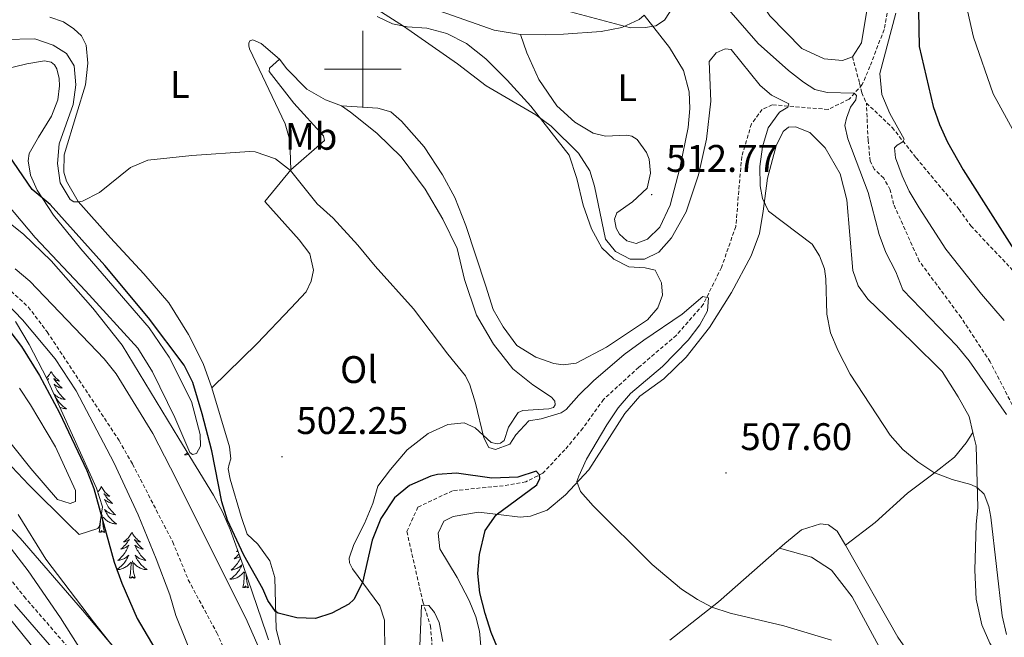
# Model space of a CAD drawing. Units: metres. Extents: x 624084 to 628592, y 4703697 to 4706748.
# Drawn here: x 626411 to 626667, y 4704352 to 4704513 of the extents above; entities that cross this region are included whole.
import ezdxf
from ezdxf.enums import TextEntityAlignment as Align

# ---------------------------------------------------------------- set-up
doc = ezdxf.new("R2010")
doc.units = ezdxf.units.M
doc.header["$MEASUREMENT"] = 0
doc.linetypes.add('TRAZOSX2', pattern=[1.5, 1, -0.5])
for name, color, linetype, lineweight in [('Carátula', 7, 'Continuous', 5), ('Level 11', 142, 'TRAZOSX2', 13), ('Level 21', 19, 'Continuous', 0), ('Level 35', 92, 'Continuous', 0), ('Level 36', 19, 'Continuous', 40), ('Level 37', 92, 'Continuous', 0), ('Level 4', 36, 'Continuous', 30), ('Level 41', 39, 'Continuous', 0), ('Level 5', 36, 'Continuous', 0), ('Level 63', 7, 'Continuous', 0), ('Level 7', 1, 'Continuous', 0)]:
    doc.layers.add(name, color=color, linetype=linetype, lineweight=lineweight)
doc.styles.add('Arial', font='ARIAL.TTF', dxfattribs={"height": 0.2})

# ---------------------------------------------------------------- blocks, each defined once
blk = doc.blocks.new('5PATER')
at = {"layer": 'Carátula', "linetype": 'Continuous', "lineweight": 5}
h = blk.add_hatch(color=250, dxfattribs=at)
edge = h.paths.add_edge_path()
edge.add_ellipse((0, 0), major_axis=(-1.33, -1.34), ratio=0.999422, start_angle=0, end_angle=360)

msp = doc.modelspace()

# ---------------------------------------------------------------- linework, layer by layer
at = {"layer": 'Level 11', "color": 142, "linetype": 'TRAZOSX2', "lineweight": 13}
for points in [[(626638.06, 4704522.02, 519.09), (626635.89, 4704510.35, 517.88), (626632.2, 4704500.74, 517.36), (626630.21, 4704496.01, 516.14), (626626.76, 4704492.19, 514.41), (626621.29, 4704489.51, 512.33), (626606.73, 4704490.73, 509.55), (626604.12, 4704489.53, 508.86), (626601.29, 4704485.74, 508.51), (626598.78, 4704477.25, 507.99), (626597.21, 4704459.03, 507.12), (626593.48, 4704448.34, 505.91), (626588.72, 4704438.67, 504.86), (626581.74, 4704430.67, 504), (626571.93, 4704422.34, 503.48), (626562.75, 4704413.96, 502.44), (626557.34, 4704406.48, 501.57), (626552.65, 4704400.82, 500.87), (626546.91, 4704394.75, 500.01), (626542.48, 4704392.48, 499.66), (626536.57, 4704391.47, 499.48), (626523.37, 4704390.16, 498.27), (626514.34, 4704385.89, 498.27), (626511.45, 4704379.53, 497.92), (626515.63, 4704361.19, 495), (626517.62, 4704354.97, 495), (626518.11, 4704348.77, 494.83)], [(626399.42, 4704450.28, 494.03), (626412.74, 4704438.04, 493.85), (626417.68, 4704431.53, 493.85), (626436.41, 4704403.28, 493.51), (626439.91, 4704397.14, 493.33), (626450.43, 4704376.77, 493.16), (626454.47, 4704366.92, 493.16), (626461.9, 4704353.14, 493.16), (626463.99, 4704348.54, 493.16), (626470.33, 4704331.86, 493.16), (626472.94, 4704327.55, 492.99), (626476.17, 4704323.44, 492.99), (626479.9, 4704319.89, 492.99), (626486.81, 4704313.11, 492.29)]]:
    msp.add_polyline3d(points, dxfattribs=at)
at = {"layer": 'Level 21', "color": 19, "linetype": 'TRAZOSX2', "lineweight": 0}
for points in [[(626138.89, 4704552.86, 516.67), (626157.31, 4704534.48, 516.15), (626164.74, 4704528.02, 515.99), (626175.65, 4704520.37, 515.44), (626200.46, 4704503.32, 515.01), (626221.49, 4704488.51, 514.36), (626230.6, 4704483.13, 514.12), (626246.33, 4704475.84, 513.62), (626257.37, 4704470.2, 513.18), (626271.01, 4704463.88, 513.02), (626279.87, 4704459.26, 512.85), (626316.45, 4704436.96, 512.24), (626361.78, 4704410.59, 511.71), (626368.95, 4704406.11, 511.71), (626376.22, 4704401.08, 511.71), (626382.03, 4704396.61, 511.71), (626385.75, 4704393.26, 511.7), (626391.75, 4704387.07, 511.64), (626398.4, 4704379.35, 511.47), (626411.65, 4704362.59, 510.84), (626424.75, 4704347.46, 510.3), (626429.5, 4704341.35, 510.01), (626433.54, 4704335.5, 509.72), (626434.87, 4704333.41, 509.69)], [(626627.63, 4704503.26, 518.14), (626629.49, 4704496.33, 517.45), (626630.06, 4704493.87, 517.62), (626631.26, 4704491.17, 517.97)], [(626671.05, 4704375.63, 513.1), (626669.85, 4704380.06, 513.1), (626669.59, 4704385.12, 513.45), (626670.32, 4704390.14, 513.71), (626671.86, 4704396.58, 514.49), (626672.34, 4704402.88, 515.01), (626672.13, 4704405.27, 515.45), (626671.33, 4704407.89, 515.71), (626669.32, 4704412.51, 515.88), (626663.55, 4704423.74, 516.66), (626655.94, 4704435.32, 517.01), (626645.06, 4704449.98, 517.27), (626638.35, 4704464.85, 517.44), (626637.49, 4704468.59, 517.53), (626635.78, 4704471.61, 517.53), (626633.35, 4704473.89, 517.62), (626632.27, 4704476.06, 517.7), (626631.72, 4704481.55, 518.4), (626631.26, 4704491.17, 517.97)], [(626631.26, 4704491.17, 517.97), (626637.99, 4704484.84, 519.36), (626644.26, 4704476.88, 520.74), (626655.43, 4704463.48, 521.96), (626658.49, 4704459.19, 521.96), (626669.4, 4704447.64, 523.35), (626673.61, 4704443.41, 523.35), (626692.03, 4704425.66, 526.64), (626696.04, 4704422.04, 526.64), (626709.54, 4704411.87, 527.34)]]:
    msp.add_polyline3d(points, dxfattribs=at)
at = {"layer": 'Level 21', "color": 19, "linetype": 'Continuous', "lineweight": 0}
for points in [[(626495.29, 4704523.47, 510.35), (626504.25, 4704520.87, 510.73), (626510.76, 4704518.29, 511.04), (626521.89, 4704514.54, 511.74), (626534.19, 4704510.17, 512.98), (626541.07, 4704509.06, 513.8)], [(626541.07, 4704509.06, 513.8), (626547.69, 4704509, 514.53), (626552.27, 4704509.13, 514.86), (626562.11, 4704509.85, 515.04), (626567.49, 4704510.88, 515.21), (626572.04, 4704512.93, 515.37), (626573.37, 4704514.1, 515.5)], [(626409.16, 4704360.52, 510.84), (626422.25, 4704345.41, 510.3), (626426.89, 4704339.44, 510.01), (626430.84, 4704333.71, 509.72), (626435.46, 4704326.44, 509.64), (626436.2, 4704325.27, 509.63), (626440.42, 4704317.82, 509.54), (626447.19, 4704306.17, 509.62), (626450.02, 4704299.69, 509.62), (626452.34, 4704292.5, 509.76), (626458.1, 4704272.88, 509.39), (626464.36, 4704251.25, 508.91), (626468.48, 4704235.67, 508.48), (626473.31, 4704222.13, 508.48), (626481.05, 4704197.07, 508.44), (626484.83, 4704184.67, 508.12), (626491.75, 4704165.04, 507.5), (626495.13, 4704157.02, 507.48), (626496.97, 4704153.4, 507.45), (626501.2, 4704146.07, 507.17), (626507.85, 4704135.64, 506.74), (626508.68, 4704134.52, 506.72)]]:
    msp.add_polyline3d(points, dxfattribs=at)
at = {"layer": 'Level 35', "color": 92, "linetype": 'Continuous', "lineweight": 0, "ltscale": 0.5}
for points in [[(626406.82, 4704460.78, 507.38), (626411.54, 4704457.01, 506.86), (626418.72, 4704450.07, 506.86), (626429.56, 4704437.72, 506.86), (626437.23, 4704428.13, 506.86), (626452.03, 4704403.79, 506.86), (626461.03, 4704389.02, 506.34), (626463.35, 4704384.62, 506.13), (626465.35, 4704380.05, 505.8), (626468.77, 4704370.64, 505.08), (626474.82, 4704352.84, 504.78), (626475.42, 4704351.32, 504.78)], [(626402.47, 4704402.68, 510.5), (626412.89, 4704391.68, 509.98), (626423.49, 4704381.16, 509.55), (626426.05, 4704378.77, 509.46), (626430.88, 4704380.29, 509.47), (626431.28, 4704380.89, 509.46), (626432.07, 4704385.92, 509.18), (626430.57, 4704390.86, 508.94), (626417.59, 4704419.43, 509.15), (626412.95, 4704428.29, 509.37), (626409.45, 4704434.24, 509.46)], [(626581.27, 4704135.84, 497.17), (626577.45, 4704139.75, 497.36), (626564.02, 4704154.53, 498.91), (626548.49, 4704174.62, 500.91), (626533.15, 4704194.42, 503.37), (626529.8, 4704198.97, 503.9), (626524.27, 4704206.46, 504.77), (626518.63, 4704214.65, 505.55), (626510.76, 4704227.31, 506.35), (626506.02, 4704236.07, 506.54), (626472.7, 4704303.44, 506.34), (626468.51, 4704307.23, 506.86), (626465.54, 4704311.13, 507.86), (626462.32, 4704315.26, 508.52), (626453.38, 4704326.68, 509.78), (626450.04, 4704330.95, 510.26), (626439.72, 4704343.76, 510.66), (626426.85, 4704359.06, 510.8), (626410.59, 4704377.76, 511.54), (626379.13, 4704410.87, 513.11)], [(626401.89, 4704364.22, 524.04), (626413.27, 4704350.3, 523.98), (626424.19, 4704335.2, 523.51), (626429.58, 4704326.37, 523.39), (626436.7, 4704314.7, 523.22), (626439.07, 4704310.3, 523.06), (626442.42, 4704300.88, 522.99), (626456.74, 4704246.26, 519.58), (626459.59, 4704236.7, 519.07), (626464.74, 4704222.61, 518.63), (626473.86, 4704199.3, 518.44), (626485.69, 4704163.4, 518.44), (626488.67, 4704156, 518.44), (626490.93, 4704151.54, 518.44), (626500.97, 4704134.38, 518.44)]]:
    msp.add_polyline3d(points, dxfattribs=at)
at = {"layer": 'Level 36', "color": 92, "linetype": 'Continuous', "lineweight": 0}
for points in [[(626418.7, 4704421.24), (626418.59, 4704421.02), (626418.44, 4704420.75), (626418.27, 4704420.48), (626418.09, 4704420.23), (626417.89, 4704419.98), (626417.69, 4704419.74), (626417.52, 4704419.57)], [(626417.72, 4704419.14), (626417.83, 4704419.21), (626418.03, 4704419.4), (626417.99, 4704419.33), (626417.78, 4704419.01)], [(626418.7, 4704421.24), (626418.81, 4704421.02), (626418.97, 4704420.75), (626419.14, 4704420.48), (626419.32, 4704420.23), (626419.51, 4704419.98), (626419.72, 4704419.74), (626419.94, 4704419.52), (626420.17, 4704419.3), (626420.41, 4704419.1), (626420.66, 4704418.9), (626420.92, 4704418.73), (626420.72, 4704418.75), (626420.52, 4704418.79), (626420.32, 4704418.84), (626420.13, 4704418.91), (626419.94, 4704419), (626419.75, 4704419.1), (626419.58, 4704419.21), (626419.38, 4704419.4), (626419.42, 4704419.33), (626419.65, 4704418.99), (626419.89, 4704418.65), (626420.15, 4704418.33), (626420.41, 4704418.01), (626420.69, 4704417.71), (626420.99, 4704417.41), (626421.29, 4704417.13), (626421.6, 4704416.86), (626421.48, 4704416.88), (626421.23, 4704416.94), (626420.99, 4704417.01), (626420.75, 4704417.1), (626420.52, 4704417.2), (626420.3, 4704417.32), (626420.08, 4704417.45), (626419.88, 4704417.6), (626419.68, 4704417.75), (626419.49, 4704417.92), (626419.58, 4704417.7), (626419.74, 4704417.34), (626419.91, 4704416.99), (626420.09, 4704416.64), (626420.29, 4704416.3), (626420.51, 4704415.97), (626420.73, 4704415.65), (626420.97, 4704415.34), (626421.22, 4704415.03), (626421.49, 4704414.74), (626421.76, 4704414.46), (626422.05, 4704414.19), (626422.35, 4704413.93), (626422.15, 4704413.96), (626421.88, 4704414), (626421.62, 4704414.07), (626421.36, 4704414.14), (626421.11, 4704414.24), (626420.86, 4704414.35), (626420.62, 4704414.47), (626420.38, 4704414.61), (626420.16, 4704414.76), (626419.94, 4704414.92), (626419.73, 4704415.1), (626419.54, 4704415.29), (626419.68, 4704414.96)], [(626419.68, 4704414.96), (626419.84, 4704414.64), (626420.01, 4704414.32), (626420.19, 4704414.02), (626420.39, 4704413.72), (626420.59, 4704413.43), (626420.82, 4704413.16), (626421.05, 4704412.89), (626421.3, 4704412.63), (626421.56, 4704412.38), (626421.83, 4704412.15), (626422.11, 4704411.93), (626422.39, 4704411.72), (626422.68, 4704411.53), (626422.42, 4704411.54), (626422.16, 4704411.56), (626421.89, 4704411.6), (626421.63, 4704411.66), (626421.38, 4704411.73), (626421.13, 4704411.82), (626421.03, 4704411.86)], [(626454.29, 4704400.08), (626454.07, 4704399.9), (626453.78, 4704399.7), (626453.49, 4704399.5), (626453.75, 4704399.51), (626454.02, 4704399.54), (626454.28, 4704399.58), (626454.54, 4704399.64), (626454.56, 4704399.64)], [(626431.81, 4704391.23), (626431.7, 4704391.01), (626431.55, 4704390.74), (626431.38, 4704390.47), (626431.19, 4704390.22), (626431, 4704389.97), (626430.89, 4704389.84)], [(626431.81, 4704391.23), (626431.92, 4704391.01), (626432.08, 4704390.74), (626432.25, 4704390.47), (626432.43, 4704390.22), (626432.62, 4704389.97), (626432.83, 4704389.73), (626433.05, 4704389.5), (626433.28, 4704389.29), (626433.52, 4704389.08), (626433.77, 4704388.89), (626434.03, 4704388.72), (626433.83, 4704388.74), (626433.63, 4704388.78), (626433.43, 4704388.83), (626433.23, 4704388.9), (626433.04, 4704388.99), (626432.86, 4704389.08), (626432.69, 4704389.2), (626432.48, 4704389.39), (626432.52, 4704389.32), (626432.75, 4704388.98), (626433, 4704388.64), (626433.25, 4704388.32), (626433.52, 4704388), (626433.8, 4704387.7), (626434.09, 4704387.4), (626434.4, 4704387.12), (626434.71, 4704386.85), (626434.59, 4704386.87), (626434.34, 4704386.93), (626434.1, 4704387), (626433.86, 4704387.09), (626433.63, 4704387.19), (626433.41, 4704387.31), (626433.19, 4704387.44), (626432.98, 4704387.59), (626432.79, 4704387.74), (626432.6, 4704387.91), (626432.69, 4704387.69), (626432.84, 4704387.33), (626433.01, 4704386.98), (626433.2, 4704386.63), (626433.4, 4704386.29), (626433.61, 4704385.96), (626433.84, 4704385.64), (626434.08, 4704385.32), (626434.33, 4704385.02), (626434.59, 4704384.73), (626434.87, 4704384.45), (626435.15, 4704384.18), (626435.45, 4704383.92), (626435.26, 4704383.94), (626434.99, 4704383.99), (626434.73, 4704384.06), (626434.47, 4704384.13), (626434.21, 4704384.23), (626433.96, 4704384.34), (626433.72, 4704384.46), (626433.49, 4704384.6), (626433.26, 4704384.75), (626433.05, 4704384.91), (626432.84, 4704385.09), (626432.65, 4704385.28), (626432.79, 4704384.95)], [(626431.05, 4704389.3), (626431.14, 4704389.39), (626431.1, 4704389.32), (626431.06, 4704389.26)], [(626432.66, 4704379.38), (626432.23, 4704380.82), (626432.14, 4704381.73), (626432.1, 4704382.68), (626431.99, 4704383.84)], [(626432.79, 4704384.95), (626432.94, 4704384.63), (626433.11, 4704384.31), (626433.29, 4704384.01), (626433.49, 4704383.71), (626433.7, 4704383.42), (626433.93, 4704383.14), (626434.16, 4704382.88), (626434.41, 4704382.62), (626434.66, 4704382.37), (626434.93, 4704382.14), (626435.21, 4704381.92), (626435.5, 4704381.71), (626435.79, 4704381.52), (626435.53, 4704381.53), (626435.26, 4704381.55), (626435, 4704381.59), (626434.74, 4704381.65), (626434.49, 4704381.72), (626434.24, 4704381.81), (626433.99, 4704381.91), (626433.75, 4704382.03), (626433.53, 4704382.16), (626433.3, 4704382.3), (626433.09, 4704382.46), (626432.89, 4704382.63), (626432.23, 4704383.25)], [(626431.19, 4704379.38), (626431.44, 4704380.5), (626431.55, 4704382.24), (626431.6, 4704382.68), (626431.64, 4704383.15)], [(626432.66, 4704379.38), (626432.49, 4704379.31), (626432.47, 4704379.55), (626432.28, 4704379.33), (626432.16, 4704379.53), (626432.04, 4704379.43), (626431.77, 4704379.37), (626431.96, 4704379.76), (626431.58, 4704379.38), (626431.39, 4704379.33), (626431.35, 4704379.49), (626431.19, 4704379.38)], [(626439.77, 4704379.31), (626439.66, 4704379.1), (626439.51, 4704378.82), (626439.34, 4704378.55), (626439.15, 4704378.3), (626438.96, 4704378.05), (626438.75, 4704377.81), (626438.53, 4704377.58), (626438.31, 4704377.37), (626438.07, 4704377.17), (626437.81, 4704376.98), (626437.55, 4704376.8), (626437.75, 4704376.82), (626437.96, 4704376.86), (626438.15, 4704376.91), (626438.35, 4704376.98), (626438.54, 4704377.07), (626438.72, 4704377.17), (626438.89, 4704377.28), (626439.1, 4704377.47), (626439.06, 4704377.4), (626438.83, 4704377.06), (626438.59, 4704376.72), (626438.33, 4704376.4), (626438.06, 4704376.08), (626437.78, 4704375.78), (626437.49, 4704375.48), (626437.19, 4704375.2), (626436.87, 4704374.93), (626437, 4704374.95), (626437.24, 4704375.01), (626437.49, 4704375.08), (626437.72, 4704375.17), (626437.95, 4704375.27), (626438.17, 4704375.39), (626438.39, 4704375.52), (626438.6, 4704375.67), (626438.79, 4704375.82), (626438.98, 4704375.99), (626438.89, 4704375.77), (626438.74, 4704375.41), (626438.57, 4704375.06), (626438.38, 4704374.71), (626438.18, 4704374.37), (626437.97, 4704374.04), (626437.74, 4704373.72), (626437.5, 4704373.4), (626437.25, 4704373.1), (626436.99, 4704372.81), (626436.71, 4704372.53), (626436.43, 4704372.26), (626436.13, 4704372), (626436.33, 4704372.03), (626436.59, 4704372.07), (626436.86, 4704372.14), (626437.11, 4704372.22), (626437.37, 4704372.31), (626437.62, 4704372.42), (626437.86, 4704372.54), (626438.09, 4704372.68), (626438.32, 4704372.83), (626438.53, 4704372.99), (626438.74, 4704373.17), (626438.93, 4704373.36), (626438.79, 4704373.03)], [(626439.77, 4704379.31), (626439.88, 4704379.1), (626440.04, 4704378.82), (626440.21, 4704378.55), (626440.39, 4704378.3), (626440.58, 4704378.05), (626440.79, 4704377.81), (626441.01, 4704377.58), (626441.24, 4704377.37), (626441.48, 4704377.17), (626441.73, 4704376.98), (626441.99, 4704376.8), (626441.79, 4704376.82), (626441.59, 4704376.86), (626441.39, 4704376.91), (626441.19, 4704376.98), (626441, 4704377.07), (626440.82, 4704377.17), (626440.65, 4704377.28), (626440.44, 4704377.47), (626440.48, 4704377.4), (626440.71, 4704377.06), (626440.96, 4704376.72), (626441.21, 4704376.4), (626441.48, 4704376.08), (626441.76, 4704375.78), (626442.05, 4704375.48), (626442.36, 4704375.2), (626442.67, 4704374.93), (626442.55, 4704374.95), (626442.3, 4704375.01), (626442.06, 4704375.08), (626441.82, 4704375.17), (626441.59, 4704375.27), (626441.37, 4704375.39), (626441.15, 4704375.52), (626440.94, 4704375.67), (626440.75, 4704375.82), (626440.56, 4704375.99), (626440.65, 4704375.77), (626440.8, 4704375.41), (626440.97, 4704375.06), (626441.16, 4704374.71), (626441.36, 4704374.37), (626441.57, 4704374.04), (626441.8, 4704373.72), (626442.04, 4704373.4), (626442.29, 4704373.1), (626442.55, 4704372.81), (626442.83, 4704372.53), (626443.11, 4704372.26), (626443.41, 4704372), (626443.22, 4704372.03), (626442.95, 4704372.07), (626442.69, 4704372.14), (626442.43, 4704372.22), (626442.17, 4704372.31), (626441.92, 4704372.42), (626441.68, 4704372.54), (626441.45, 4704372.68), (626441.22, 4704372.83), (626441.01, 4704372.99), (626440.8, 4704373.17), (626440.61, 4704373.36), (626440.75, 4704373.03)], [(626467.67, 4704373.68), (626467.58, 4704373.57), (626467.3, 4704373.27), (626467, 4704372.97), (626466.7, 4704372.69), (626466.39, 4704372.42), (626466.51, 4704372.44), (626466.76, 4704372.5), (626467, 4704372.57), (626467.24, 4704372.66), (626467.47, 4704372.76), (626467.69, 4704372.88), (626467.91, 4704373.01), (626467.91, 4704373.02)], [(626467.37, 4704374.5), (626467.33, 4704374.47), (626467.07, 4704374.29), (626467.27, 4704374.31), (626467.43, 4704374.34)], [(626438.79, 4704373.03), (626438.64, 4704372.71), (626438.47, 4704372.39), (626438.29, 4704372.09), (626438.09, 4704371.79), (626437.88, 4704371.5), (626437.66, 4704371.23), (626437.42, 4704370.96), (626437.18, 4704370.7), (626436.92, 4704370.46), (626436.65, 4704370.22), (626436.37, 4704370), (626436.08, 4704369.79), (626435.79, 4704369.6), (626436.06, 4704369.61), (626436.32, 4704369.63), (626436.58, 4704369.67), (626436.84, 4704369.73), (626437.09, 4704369.8), (626437.35, 4704369.89), (626437.59, 4704369.99), (626437.83, 4704370.11), (626438.06, 4704370.24), (626438.28, 4704370.38), (626438.49, 4704370.54), (626438.69, 4704370.71), (626439.54, 4704371.51)], [(626439.15, 4704367.46), (626439.4, 4704368.58), (626439.51, 4704370.32), (626439.56, 4704370.76), (626439.62, 4704371.48)], [(626440.62, 4704367.46), (626440.19, 4704368.9), (626440.1, 4704369.81), (626440.06, 4704370.76), (626439.95, 4704371.92)], [(626440.75, 4704373.03), (626440.9, 4704372.71), (626441.07, 4704372.39), (626441.25, 4704372.09), (626441.45, 4704371.79), (626441.66, 4704371.5), (626441.89, 4704371.23), (626442.12, 4704370.96), (626442.37, 4704370.7), (626442.62, 4704370.46), (626442.89, 4704370.22), (626443.17, 4704370), (626443.46, 4704369.79), (626443.75, 4704369.6), (626443.49, 4704369.61), (626443.22, 4704369.63), (626442.96, 4704369.67), (626442.7, 4704369.73), (626442.45, 4704369.8), (626442.2, 4704369.89), (626441.95, 4704369.99), (626441.71, 4704370.11), (626441.49, 4704370.24), (626441.26, 4704370.38), (626441.05, 4704370.54), (626440.85, 4704370.71), (626440.19, 4704371.33)], [(626468.08, 4704372.54), (626467.9, 4704372.2), (626467.7, 4704371.86), (626467.49, 4704371.53), (626467.26, 4704371.21), (626467.02, 4704370.9), (626466.77, 4704370.59), (626466.5, 4704370.3), (626466.23, 4704370.02), (626465.94, 4704369.75), (626465.65, 4704369.49), (626465.84, 4704369.52), (626466.11, 4704369.56), (626466.37, 4704369.63), (626466.63, 4704369.71), (626466.89, 4704369.8), (626467.13, 4704369.91), (626467.37, 4704370.03), (626467.61, 4704370.17), (626467.83, 4704370.32), (626468.05, 4704370.48), (626468.25, 4704370.66), (626468.45, 4704370.85), (626468.31, 4704370.52), (626468.15, 4704370.2), (626467.99, 4704369.89), (626467.8, 4704369.58), (626467.61, 4704369.28), (626467.39, 4704369), (626467.17, 4704368.72), (626466.94, 4704368.45), (626466.69, 4704368.19), (626466.43, 4704367.95), (626466.16, 4704367.71), (626465.89, 4704367.49), (626465.6, 4704367.28), (626465.31, 4704367.09), (626465.57, 4704367.1), (626465.83, 4704367.12), (626466.1, 4704367.17), (626466.35, 4704367.22), (626466.61, 4704367.3), (626466.86, 4704367.38), (626467.1, 4704367.48), (626467.34, 4704367.6), (626467.57, 4704367.73), (626467.79, 4704367.88), (626468.01, 4704368.04), (626468.21, 4704368.2), (626469.06, 4704369)], [(626468.67, 4704364.96), (626468.91, 4704366.07), (626469.03, 4704367.82), (626469.07, 4704368.25), (626469.14, 4704368.97)], [(626470.14, 4704364.96), (626469.71, 4704366.4), (626469.62, 4704367.3), (626469.57, 4704368.25), (626469.57, 4704368.3)], [(626440.62, 4704367.46), (626440.45, 4704367.4), (626440.43, 4704367.63), (626440.24, 4704367.41), (626440.12, 4704367.62), (626440, 4704367.51), (626439.73, 4704367.45), (626439.92, 4704367.85), (626439.54, 4704367.47), (626439.35, 4704367.41), (626439.31, 4704367.57), (626439.15, 4704367.46)], [(626470.14, 4704364.96), (626469.96, 4704364.89), (626469.94, 4704365.13), (626469.75, 4704364.9), (626469.63, 4704365.11), (626469.51, 4704365), (626469.24, 4704364.94), (626469.44, 4704365.34), (626469.05, 4704364.96), (626468.87, 4704364.9), (626468.82, 4704365.07), (626468.67, 4704364.96)]]:
    msp.add_lwpolyline(points, dxfattribs=at)
for points in [[(626616.69, 4704609.81, 522.57), (626620.34, 4704616.72, 522.91), (626625.29, 4704626.97, 523.87), (626632.49, 4704644.77, 524.13), (626636.35, 4704648.39, 524.13), (626639.07, 4704649.11, 523.87), (626640.59, 4704649.1, 523.61), (626641.54, 4704648.79, 523.52), (626642.1, 4704648.15, 523.43), (626642.47, 4704645.23, 523.35), (626641.3, 4704630.54, 522.31), (626638.9, 4704613.78, 521.18), (626636.63, 4704603.3, 520.22), (626633.61, 4704586.43, 520.05), (626627.08, 4704559.86, 519.1), (626626.85, 4704554.69, 519.18), (626627.15, 4704549.68, 519.1), (626631.03, 4704533.68, 518.92), (626631.81, 4704527, 518.84), (626631.77, 4704519, 518.66), (626631.37, 4704515.33, 518.84), (626629.98, 4704506.9, 518.14), (626627.63, 4704503.26, 518.14)], [(626627.63, 4704503.26, 518.14), (626625.01, 4704502.29, 518.14), (626620.27, 4704502.67, 518.14), (626614.4, 4704505.36, 518.14), (626606.09, 4704513.92, 518.14), (626601.23, 4704521.28, 518.14), (626597.72, 4704530.08, 518.14)], [(626460.6, 4704416.99, 503.11), (626458.38, 4704423.32, 503.11), (626454.5, 4704430.87, 503.8), (626449.42, 4704439.11, 503.98), (626442.91, 4704446.7, 504.15), (626434.14, 4704456.05, 504.32), (626425.72, 4704465.55, 505.02), (626422.75, 4704470.79, 505.02), (626422.05, 4704473.15, 505.02), (626422.14, 4704477.69, 505.1), (626425.31, 4704488.3, 505.45), (626427.69, 4704495.93, 506.14), (626428.3, 4704501.56, 506.66), (626427.85, 4704506.25, 506.84), (626426.62, 4704508.68, 506.84), (626424.66, 4704510.54, 506.84), (626421.95, 4704512.36, 506.75), (626418.38, 4704513.56, 506.75)], [(626494.38, 4704490.49, 507.36), (626503.92, 4704489.85, 508.4), (626507.31, 4704488.86, 508.57), (626510.05, 4704486.46, 508.57), (626515.94, 4704479.73, 508.49), (626520.74, 4704472.5, 508.31), (626523.96, 4704466.56, 508.14), (626526.85, 4704459.28, 507.97), (626532.03, 4704443.44, 507.7), (626533.92, 4704437.41, 507.53), (626536.55, 4704432.83, 507.36), (626540.09, 4704428.03, 507.18), (626545.09, 4704424.94, 507.18), (626549.75, 4704423.31, 507.27), (626552.22, 4704422.99, 507.27), (626555.58, 4704423.38, 507.27), (626563.51, 4704427.57, 507.7), (626574.18, 4704434.69, 508.05), (626576.86, 4704437.85, 508.22), (626578.12, 4704441.11, 508.22), (626577.87, 4704444.3, 508.22), (626576.19, 4704447.6, 508.4), (626573.58, 4704448.27, 508.57), (626569.3, 4704448.5, 508.57), (626565.46, 4704450.53, 508.4), (626562.29, 4704453.48, 508.57), (626559.63, 4704458.42, 508.57), (626557.46, 4704464.53, 508.57), (626555.77, 4704471.56, 508.92), (626553.77, 4704477.6, 509.26), (626543.79, 4704490.35, 510.13), (626537.58, 4704497.15, 510.48), (626532.06, 4704502.66, 510.31), (626526.97, 4704506.68, 510.39), (626521.86, 4704509.27, 510.39), (626516.64, 4704510.66, 510.22), (626511.55, 4704511.08, 510.13), (626507.73, 4704511.82, 509.79), (626503.69, 4704513.72, 509.79)], [(626573.37, 4704514.1, 515.5), (626579.93, 4704505.67, 514.72), (626583.62, 4704499.63, 514.55), (626585.1, 4704494.1, 514.2), (626585.23, 4704489.8, 513.68), (626584.77, 4704484.79, 513.24), (626582.59, 4704474.23, 513.07), (626580.1, 4704464.54, 512.72), (626577.45, 4704458.85, 512.64), (626574.18, 4704455.75, 512.64), (626571.21, 4704454.62, 512.64), (626568.78, 4704455.3, 512.55), (626566.91, 4704457.02, 512.55), (626565.99, 4704458.54, 512.46), (626565.6, 4704460.92, 512.46), (626566.19, 4704462.55, 512.46), (626570.26, 4704465.47, 512.64), (626574.09, 4704469, 512.55), (626574.96, 4704472.95, 512.64), (626574.6, 4704476.54, 513.16), (626573.97, 4704478.29, 513.33), (626571.53, 4704481.72, 513.5), (626570.07, 4704482.58, 513.42), (626568.68, 4704482.82, 513.33), (626563.22, 4704482.59, 513.59), (626560.02, 4704483.32, 513.85), (626555.25, 4704486.24, 514.03), (626550.59, 4704490.49, 514.2), (626545.88, 4704497.33, 514.37), (626542.73, 4704504.24, 514.29), (626541.07, 4704509.06, 513.8)], [(626478.22, 4704502.59, 507.44), (626473.49, 4704506.67, 507.27), (626471.31, 4704507.68, 506.92), (626470.52, 4704507.37, 506.84), (626470.23, 4704506.82, 506.66), (626470.27, 4704506.11, 506.58), (626470.45, 4704505.28, 506.4), (626479.76, 4704485.77, 505.36), (626480.9, 4704481.52, 505.36), (626481.24, 4704473.8, 505.02)], [(626405.92, 4704499.82, 502.04), (626412.38, 4704501.38, 502.56), (626417.01, 4704502.14, 503.08), (626418.67, 4704501.86, 503.08), (626419.59, 4704501.16, 503.08), (626420.18, 4704500.07, 503.08), (626420.79, 4704497.57, 503.08), (626420.88, 4704495.7, 502.99), (626420.44, 4704492.04, 502.65), (626418.83, 4704487.74, 502.13), (626415.4, 4704482.32, 501.52), (626412.99, 4704478.02, 500.56), (626412.73, 4704476.1, 500.3), (626413.36, 4704472.35, 500.13), (626415.02, 4704468.48, 500.04), (626419.34, 4704461.97, 499.96), (626426.48, 4704453.21, 499.87), (626444.3, 4704432.61, 499.35), (626449.52, 4704425, 499.35), (626455.33, 4704413.42, 499.26), (626457.58, 4704404.77, 499.09), (626457.69, 4704401.75, 498.83), (626456.63, 4704399.83, 499), (626455.52, 4704399.6, 499), (626454.83, 4704400.14, 499), (626450.92, 4704409.2, 499.18), (626445.13, 4704421.1, 499.09), (626441.27, 4704427.31, 499.35), (626427.69, 4704442.24, 499.35), (626414.56, 4704456.14, 499.52), (626407.24, 4704464.85, 499.52)], [(626481.24, 4704473.8, 505.02), (626490.02, 4704481.43, 506.32), (626489.74, 4704482.66, 506.75), (626481.99, 4704491.17, 507.1), (626475.58, 4704499.4, 507.44), (626475.67, 4704500.29, 507.44), (626478.22, 4704502.59, 507.44)], [(626478.22, 4704502.59, 507.44), (626480.17, 4704500.11, 507.36), (626485.41, 4704494.81, 507.36), (626490.26, 4704491.98, 507.36), (626494.38, 4704490.49, 507.36)], [(626494.38, 4704490.49, 507.36), (626496.73, 4704488.79, 507.1), (626500.11, 4704486.15, 506.23), (626503.72, 4704483.22, 506.06), (626509.97, 4704477.17, 505.88), (626516.21, 4704468.76, 505.88), (626520.86, 4704460.9, 505.71), (626524.53, 4704453.25, 505.71), (626526.44, 4704445.17, 505.71), (626529.6, 4704435.94, 505.45), (626534.02, 4704428.34, 505.54), (626539.1, 4704421.92, 505.54), (626544.32, 4704417.77, 505.54), (626549.15, 4704414.58, 505.54), (626550.05, 4704413.47, 505.54), (626550.09, 4704412.5, 505.54), (626549.69, 4704411.81, 505.54), (626548.5, 4704411.49, 505.54), (626541.67, 4704411.06, 505.45), (626540.46, 4704410.51, 505.45), (626537.98, 4704406.7, 505.28), (626536.81, 4704403.26, 505.28), (626535.87, 4704402.51, 505.28), (626535.07, 4704402.42, 505.28), (626533.42, 4704402.7, 505.19), (626529.22, 4704406.58, 504.67), (626526.41, 4704407.82, 504.06), (626522.12, 4704407.39, 503.8), (626517.03, 4704405.05, 503.46), (626511.55, 4704400.82, 503.11), (626507.22, 4704395.67, 502.5), (626503.92, 4704391.38, 502.33), (626502.59, 4704386.82, 502.16), (626500.4, 4704381.6, 501.9), (626497.64, 4704376.17, 501.2), (626496.44, 4704372.6, 500.68), (626496.5, 4704371.36, 500.51), (626497.25, 4704369.8, 500.42), (626504.43, 4704360.15, 499.29), (626505.64, 4704356.43, 498.77), (626505.75, 4704347.9, 497.64)], [(626527.69, 4704361.54, 500.62), (626524.58, 4704367.56, 499.84), (626520.02, 4704375.03, 498.63), (626519.59, 4704379.1, 498.63), (626521.08, 4704382.2, 498.63), (626523.55, 4704383.48, 498.54), (626530.12, 4704384.61, 499.24), (626535.32, 4704383.94, 500.1), (626540.96, 4704383.24, 501.84), (626543.7, 4704383.52, 502.27), (626548.02, 4704385.11, 503.05), (626552.85, 4704389.05, 504.7), (626558.92, 4704395.58, 505.66), (626568.28, 4704410.29, 506.52), (626572.23, 4704414.8, 506.78), (626578.45, 4704419.3, 507.13), (626584.3, 4704424.97, 507.39), (626590.32, 4704432.71, 508.08), (626596.13, 4704441.85, 508.43), (626601.21, 4704451.4, 508.69), (626603.4, 4704457.16, 509.13), (626604.35, 4704462.99, 510.17), (626605.48, 4704471.59, 511.04), (626607.72, 4704480.02, 511.9), (626609.53, 4704483.8, 512.16), (626610.99, 4704484.9, 511.99), (626612.76, 4704484.99, 511.99), (626616.49, 4704483.49, 511.99), (626620.51, 4704479.47, 511.99), (626624.46, 4704472.73, 512.34), (626626.18, 4704465.96, 512.42), (626627.73, 4704447.58, 511.38), (626629.09, 4704443.52, 511.3), (626631.62, 4704440.09, 511.3), (626643.08, 4704429.01, 511.3), (626650.99, 4704421.23, 511.64), (626655.23, 4704414.59, 511.9), (626658.03, 4704409.49, 511.21), (626659.04, 4704405.33, 511.16)], [(626481.24, 4704473.8, 505.02), (626474.44, 4704465.55, 504.5), (626483.38, 4704455.54, 504.15), (626486.14, 4704451.9, 503.89), (626487.1, 4704447.63, 504.06), (626486.53, 4704444.76, 504.06), (626485.16, 4704441.98, 504.06), (626481.23, 4704437.74, 504.15), (626472.39, 4704428.55, 503.46), (626460.6, 4704416.99, 503.11)], [(626410.49, 4704416.86, 502.12), (626413.36, 4704412.55, 502.12), (626419.86, 4704401.58, 501.6), (626425.04, 4704390.19, 501.43), (626425.09, 4704387.34, 501.43), (626423.7, 4704386.83, 501.43), (626420.35, 4704387.91, 501.43), (626413.38, 4704395.93, 501.78), (626403.43, 4704408.33, 502.64)], [(626478.97, 4704348.09, 498.51), (626477.34, 4704354.1, 499.29), (626477.04, 4704367.56, 501.37), (626475.71, 4704371.89, 501.29), (626472.57, 4704376.23, 501.37), (626469.81, 4704378.85, 501.55), (626468.21, 4704383.44, 501.98), (626465.37, 4704393.17, 502.15), (626464.88, 4704395.9, 502.24), (626465.09, 4704397.11, 502.24), (626465.6, 4704398.43, 502.33), (626465.23, 4704401.61, 502.41), (626460.6, 4704416.99, 503.11)], [(626625.78, 4704375.94, 507.58), (626633.57, 4704381.85, 508.28), (626642, 4704389.48, 509.32), (626648.25, 4704394.25, 509.84), (626654.24, 4704398.91, 511.22), (626657.25, 4704402.62, 511.4), (626659.04, 4704405.33, 511.16)], [(626659.04, 4704405.33, 511.16), (626659.88, 4704401.88, 511.12), (626660.29, 4704385.76, 509.47), (626659.85, 4704381.33, 509.04), (626659.56, 4704369.44, 508.52), (626659.85, 4704361.9, 508.26), (626661.35, 4704355.21, 507.91), (626663.45, 4704350.47, 507.74), (626673.86, 4704333.78, 507.48), (626678.5, 4704325.57, 507.65), (626683.3, 4704315.68, 507.18), (626690.35, 4704304.8, 507.18), (626698.18, 4704293.69, 507.04), (626709.17, 4704276.6, 506.33), (626713.63, 4704270.34, 506.33)], [(626625.78, 4704375.94, 507.58), (626623.69, 4704379.6, 507.65), (626621.42, 4704381.3, 507.56), (626619.32, 4704381.55, 507.3), (626614.38, 4704379.93, 506.87), (626610.02, 4704376.41, 506.44), (626608.58, 4704375.15, 506.34)], [(626699.13, 4704265.1, 505.19), (626695.52, 4704268.28, 505.79), (626686.65, 4704278.35, 505.79), (626677.22, 4704287.66, 505.79), (626670.27, 4704296.29, 505.79), (626665.88, 4704303.45, 505.79), (626662.87, 4704313.66, 506.36), (626659.65, 4704322.35, 506.59), (626658.59, 4704324.38, 506.96), (626650.32, 4704337.53, 506.78), (626643.33, 4704346.52, 507.04), (626639.49, 4704351.97, 507.13), (626625.78, 4704375.94, 507.58)], [(626608.58, 4704375.15, 506.34), (626592.73, 4704361.22, 505.22), (626580, 4704351.2, 503.66)], [(626668.83, 4704286.45, 503.69), (626664.16, 4704290.66, 503.69), (626661.32, 4704295.37, 503.69), (626657.88, 4704306.79, 503.69), (626653.15, 4704318.22, 503.69), (626647.79, 4704327.66, 504.12), (626636.34, 4704346.3, 505), (626627.53, 4704362.51, 505.57), (626622.15, 4704369.47, 505.86), (626616.95, 4704372.87, 506.14), (626608.58, 4704375.15, 506.34)], [(626530.73, 4704349.64, 500.8), (626530.4, 4704353.58, 500.88), (626529.41, 4704357.31, 500.88), (626527.69, 4704361.54, 500.62)]]:
    msp.add_polyline3d(points, dxfattribs=at)
at = {"layer": 'Level 4', "color": 36, "linetype": 'Continuous', "lineweight": 30}
for points in [[(626644.82, 4704515.18, 525), (626644.99, 4704505.96, 525), (626648.72, 4704490.31, 525), (626650.35, 4704485.58, 525), (626652.4, 4704480.99, 525), (626656.49, 4704473.8, 525), (626673.79, 4704446.57, 525)], [(626535.32, 4704348.57, 500), (626533.45, 4704353.2, 500), (626531.89, 4704358.16, 500), (626530.52, 4704363.51, 500), (626529.99, 4704368.58, 500), (626530.36, 4704373.56, 500), (626531.89, 4704379.78, 500), (626534.73, 4704383.84, 500), (626545.36, 4704391.73, 500), (626546.16, 4704393.37, 500), (626546.02, 4704394.34, 500), (626545.16, 4704395.25, 500), (626540.36, 4704393.7, 500), (626533.62, 4704393.42, 500), (626524.4, 4704394.75, 500), (626519.43, 4704394.4, 500), (626517.68, 4704393.97, 500), (626512.11, 4704391.48, 500), (626508.23, 4704388.33, 500), (626504.71, 4704382.91, 500), (626502.4, 4704377.3, 500), (626499.89, 4704366.25, 500), (626497.6, 4704361.79, 500), (626496.34, 4704360.56, 500), (626491.91, 4704358.26, 500), (626487.63, 4704356.84, 500), (626482.73, 4704357.04, 500), (626477.91, 4704358.27, 500), (626477.24, 4704358.71, 500), (626475.23, 4704361.54, 500), (626473.93, 4704364.59, 500), (626468.96, 4704373.33, 500), (626464.69, 4704382.45, 500), (626463.23, 4704387.24, 500), (626460.56, 4704400.52, 500), (626458.11, 4704410.2, 500), (626455.63, 4704418.38, 500), (626453.43, 4704422.86, 500), (626444.11, 4704435.19, 500), (626432.7, 4704448.85, 500), (626418.46, 4704464.73, 500), (626413.73, 4704468.68, 500), (626406.45, 4704479.35, 500)], [(626407.95, 4704431.76, 500), (626410.98, 4704427.75, 500), (626415.68, 4704420.17, 500), (626420.87, 4704410.47, 500), (626428.01, 4704395.44, 500), (626429.83, 4704390.78, 500), (626435.13, 4704371.55, 500), (626437.1, 4704366.1, 500), (626441.11, 4704356.85, 500), (626446.63, 4704347.54, 500)]]:
    msp.add_polyline3d(points, dxfattribs=at)
at = {"layer": 'Level 5', "color": 36, "linetype": 'Continuous', "lineweight": 0}
for points in [[(626498.17, 4704519.17, 510), (626510.57, 4704511.25, 510), (626524.64, 4704501.4, 510), (626532.09, 4704495.63, 510), (626545.09, 4704488.12, 510), (626549.11, 4704485.17, 510), (626556.2, 4704478.1, 510), (626559.17, 4704473.53, 510), (626560.35, 4704469.5, 510), (626563.28, 4704455.68, 510), (626565.84, 4704452.52, 510), (626569.68, 4704450.49, 510), (626573.41, 4704450.5, 510), (626577.15, 4704452.29, 510), (626580.48, 4704456.06, 510), (626584.29, 4704462.84, 510), (626587.48, 4704472.45, 510), (626589.55, 4704481.74, 510), (626590.69, 4704491.66, 510), (626590.29, 4704501.97, 510), (626592.13, 4704504.28, 510), (626594.48, 4704505.29, 510), (626596.01, 4704505.1, 510), (626603.58, 4704495.77, 510), (626606.57, 4704493.27, 510), (626611.05, 4704490.98, 510), (626610.83, 4704490.08, 510), (626608.58, 4704488.81, 510)], [(626656.79, 4704519.1, 530), (626659.19, 4704508.38, 530), (626664.3, 4704493.54, 530), (626669.81, 4704483.56, 530)], [(626550.18, 4704515.98, 515), (626569.79, 4704510.82, 515), (626573.7, 4704510.84, 515), (626576.35, 4704511.33, 515), (626578.67, 4704512.78, 515), (626581.07, 4704516.55, 515)], [(626594.78, 4704516.17, 515), (626603.09, 4704506.72, 515), (626610.94, 4704499.67, 515), (626614.87, 4704496.64, 515), (626617.84, 4704494.74, 515), (626621.08, 4704493.93, 515), (626628.11, 4704493.78, 515), (626628.67, 4704493.18, 515), (626628.55, 4704492.02, 515), (626627.14, 4704490.08, 515), (626626.04, 4704487.27, 515), (626625.69, 4704485.3, 515), (626626.4, 4704481.86, 515), (626631.74, 4704467.84, 515), (626634.6, 4704456.92, 515), (626636.34, 4704452.24, 515), (626638.91, 4704447.18, 515), (626640.75, 4704442.51, 515), (626654.83, 4704427.88, 515), (626658.04, 4704424.04, 515), (626667.83, 4704410.03, 515)], [(626638.97, 4704514.6, 520), (626634.8, 4704498.91, 520), (626635.26, 4704493.37, 520), (626637.37, 4704488.45, 520), (626641.14, 4704481.79, 520), (626640.77, 4704481.11, 520), (626639.26, 4704480.18, 520), (626638.63, 4704479.53, 520), (626638.89, 4704476.92, 520), (626640.57, 4704472.21, 520), (626642.45, 4704468.2, 520), (626644.99, 4704463.88, 520), (626651.97, 4704453.12, 520), (626661.3, 4704441.37, 520), (626667.23, 4704434.5, 520)], [(626481.08, 4704473.61, 505), (626477.16, 4704476.68, 505), (626471.94, 4704478.49, 505), (626470.39, 4704478.59, 505), (626455.37, 4704477.54, 505), (626443.92, 4704476.27, 505), (626439.38, 4704474.37, 505), (626431.33, 4704467.87, 505), (626426.91, 4704465.63, 505), (626425.85, 4704465.4, 505), (626424.6, 4704465.43, 505), (626423.64, 4704466.09, 505), (626421.06, 4704470.39, 505), (626420.33, 4704475.45, 505), (626420.83, 4704480.58, 505), (626424.47, 4704490.76, 505), (626425.15, 4704495.91, 505), (626424.69, 4704500.89, 505), (626422.7, 4704504.06, 505), (626419.22, 4704506.29, 505), (626414.48, 4704507.91, 505), (626398.53, 4704507.54, 505)], [(626608.58, 4704488.81, 510), (626605.7, 4704484.72, 510), (626604.14, 4704479.75, 510), (626603.46, 4704474.69, 510), (626603.61, 4704469.65, 510), (626604.17, 4704466.35, 510), (626605.76, 4704463.05, 510), (626617.14, 4704454.38, 510), (626619.07, 4704451.36, 510), (626620.31, 4704447.95, 510), (626620.71, 4704445.39, 510), (626620.99, 4704436.16, 510), (626621.93, 4704431.27, 510), (626623.87, 4704426.59, 510), (626627.05, 4704420.56, 510), (626637.44, 4704404.61, 510), (626640.78, 4704400.88, 510), (626644.67, 4704397.7, 510), (626648.86, 4704394.88, 510), (626653.62, 4704393.06, 510), (626658.49, 4704391.75, 510), (626660.16, 4704390.96, 510), (626662.02, 4704389.28, 510), (626663.17, 4704386.04, 510), (626663.75, 4704383.23, 510), (626666.65, 4704357.58, 510), (626667.83, 4704352.73, 510)], [(626622.13, 4704351.26, 505), (626609.77, 4704354.93, 505), (626595.72, 4704358.28, 505), (626590.96, 4704359.83, 505), (626587.21, 4704361.8, 505), (626583.03, 4704364.54, 505), (626575.39, 4704370.93, 505), (626560.05, 4704386.25, 505), (626556.7, 4704389.97, 505), (626555.77, 4704392.6, 505), (626556.25, 4704393.92, 505), (626558.27, 4704398.39, 505), (626563.56, 4704407.36, 505), (626566.51, 4704411.73, 505), (626569.79, 4704415.51, 505), (626578.1, 4704422.52, 505), (626584.76, 4704429.43, 505), (626587.83, 4704433.41, 505), (626589.87, 4704437.07, 505), (626590.14, 4704440.46, 505), (626588.61, 4704440.74, 505), (626583.27, 4704436.17, 505), (626573.2, 4704429.43, 505), (626568.11, 4704425.62, 505), (626560.15, 4704418.82, 505), (626556.33, 4704415.09, 505), (626553.03, 4704411.33, 505), (626551.66, 4704410.46, 505), (626546.49, 4704408.87, 505), (626543.29, 4704408.34, 505), (626539.85, 4704404.71, 505), (626538.28, 4704402.31, 505), (626534.53, 4704400.88, 505), (626532.81, 4704401.42, 505), (626531.53, 4704403.93, 505), (626529.34, 4704412.98, 505), (626527.89, 4704417.77, 505), (626526.77, 4704420.14, 505), (626522.14, 4704425.74, 505), (626513.2, 4704437.53, 505), (626503.16, 4704448.68, 505), (626498.69, 4704454.15, 505), (626492.25, 4704461.22, 505), (626488.11, 4704464.92, 505), (626481.08, 4704473.61, 505)], [(626455.76, 4704346.48, 495), (626451.21, 4704357.63, 495), (626449.61, 4704363.07, 495), (626446.13, 4704372.44, 495), (626441.38, 4704383.91, 495), (626435.04, 4704397.5, 495), (626425.19, 4704416.15, 495), (626419.74, 4704424.53, 495), (626411.21, 4704434.71, 495), (626395.07, 4704451.47, 495)], [(626409.29, 4704447.99, 495), (626413.16, 4704444.81, 495), (626432.49, 4704424.5, 495), (626435.65, 4704420.64, 495), (626445.19, 4704405.03, 495), (626449.81, 4704396.16, 495), (626469.49, 4704356.98, 495), (626476.13, 4704341.73, 495)], [(626410.12, 4704383.97, 505), (626417.3, 4704372.3, 505), (626429.75, 4704355.98, 505), (626434.02, 4704350.63, 505), (626448.99, 4704333.58, 505), (626454.35, 4704325.6, 505), (626458.67, 4704317.69, 505), (626464.46, 4704307.56, 505), (626465.7, 4704302.7, 505), (626464.38, 4704297.35, 505), (626463.88, 4704296.51, 505), (626460.84, 4704294.95, 505), (626460.47, 4704293.55, 505), (626461.7, 4704288.71, 505), (626472.31, 4704259.53, 505), (626480.98, 4704227.63, 505), (626495.3, 4704183.19, 505), (626498.79, 4704167.67, 505), (626500.38, 4704162.91, 505), (626502.38, 4704158.32, 505), (626508.5, 4704147.7, 505), (626516.61, 4704134.66, 505)], [(626501.19, 4704134.38, 510), (626500.18, 4704136.09, 510), (626488.6, 4704159.88, 510), (626482.98, 4704175.62, 510), (626476.69, 4704196.38, 510), (626471.45, 4704216.72, 510), (626467.67, 4704228.81, 510), (626453.39, 4704281.58, 510), (626441.36, 4704312.53, 510), (626435.66, 4704323.05, 510), (626427.85, 4704335.87, 510), (626426.99, 4704338.85, 510), (626427.02, 4704340.1, 510), (626429.22, 4704342.34, 510), (626429.63, 4704343.16, 510), (626428.82, 4704344.99, 510), (626421.18, 4704357.02, 510), (626412.73, 4704369.32, 510), (626403.67, 4704380.92, 510)], [(626514.6, 4704343.27, 495), (626515.31, 4704360.37, 495), (626517.19, 4704360.29, 495), (626518.7, 4704358.41, 495), (626519.9, 4704355.8, 495), (626520.85, 4704350.89, 495)]]:
    msp.add_polyline3d(points, dxfattribs=at)
at = {"layer": 'Level 63', "linetype": 'Continuous', "lineweight": 0}
for points in [[(626500.01, 4704490), (626500.01, 4704510)], [(626490.01, 4704500), (626510.01, 4704500)]]:
    msp.add_lwpolyline(points, dxfattribs=at)

# ---------------------------------------------------------------- block references
at = {"layer": 'Level 7', "color": 19, "linetype": 'Continuous', "lineweight": 0, "xscale": 0.09999983015004542, "yscale": 0.09999983015004542}
for p in [(626575.29, 4704467.32, 512.77), (626478.89, 4704399, 502.26), (626594.66, 4704394.81, 507.61)]:
    msp.add_blockref('5PATER', p, dxfattribs=at)

# ---------------------------------------------------------------- texts
at = {"layer": 'Level 37', "color": 92, "linetype": 'Continuous', "lineweight": 0, "style": 'Arial'}
for s, p in [('L', (626452.25, 4704496, 506.1)), ('L', (626568.88, 4704495.19, 514.15)), ('Mb', (626486.5, 4704482.51, 506)), ('Ol', (626498.94, 4704421.73, 503.73))]:
    msp.add_text(s, height=7, dxfattribs=at).set_placement(p, align=Align.MIDDLE_CENTER)
at = {"layer": 'Level 41', "color": 19, "linetype": 'Continuous', "lineweight": 0, "style": 'Arial'}
for s, p in [('512.77', (626579.04, 4704471.07, 512.77)), ('502.25', (626482.64, 4704402.75, 502.26)), ('507.60', (626598.41, 4704398.56, 507.61))]:
    msp.add_text(s, height=7, dxfattribs=at).set_placement(p, align=Align.BOTTOM_LEFT)

doc.saveas('drawing.dxf')
